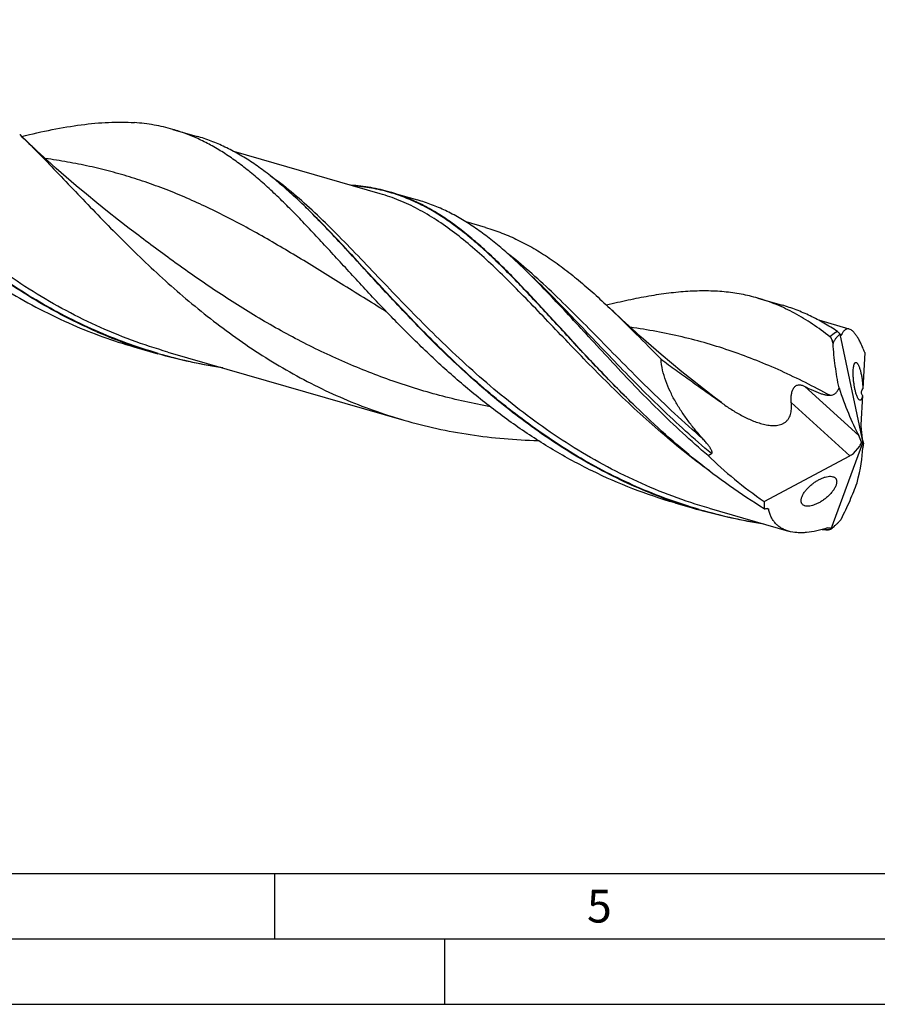
# Model space of a CAD drawing. Units: millimetres. Extents: x 0 to 594, y 0 to 420.
# Drawn here: x 178 to 243, y 0 to 75 of the extents above; entities that cross this region are included whole.
import ezdxf

# ---------------------------------------------------------------- set-up
doc = ezdxf.new("R2010")
doc.units = ezdxf.units.MM
doc.header["$LTSCALE"] = 32.67
doc.layers.add('606160715-000_CL', color=7, linetype='CONTINUOUS')
doc.layers.add('608092653-000-00-ED1_FORMAT', color=7, linetype='CONTINUOUS')
doc.styles.get("Standard").update_dxf_attribs({"font": 'TXT.SHX', "width": 0.7})

msp = doc.modelspace()

# ---------------------------------------------------------------- linework, layer by layer
at = {"layer": '606160715-000_CL', "color": 7, "linetype": 'CONTINUOUS'}
for p, q in [((189.2323, 66.8725), (191.0829, 66.3383)), ((205.072, 61.9503), (193.8954, 65.1767)), ((205.072, 61.9503), (205.0704, 61.9508)), ((205.8234, 62.083), (207.9248, 61.4764)), ((199.4139, 60.8865), (199.3551, 60.9438)), ((199.4154, 60.8851), (199.4139, 60.8865)), ((213.123, 59.364), (211.6275, 59.7957)), ((185.895, 59.3073), (185.8949, 59.3074)), ((216.6863, 55.5998), (216.6775, 55.6084)), ((216.6856, 55.6122), (216.6834, 55.6143)), ((233.9205, 53.9721), (235.771, 53.4379)), ((205.4761, 52.9798), (205.476, 52.9799)), ((205.476, 52.9799), (205.5133, 52.9563)), ((205.5099, 52.9808), (205.4941, 52.9972)), ((240.9052, 51.6062), (238.5816, 52.2769)), ((240.1792, 51.2077), (241.9355, 42.9177)), ((186.2469, 50.2529), (188.0974, 49.7187)), ((188.8489, 49.8514), (206.8674, 44.6499)), ((242.0916, 49.8166), (241.9402, 47.0466)), ((230.5832, 46.4069), (230.5831, 46.407)), ((241.9116, 46.5246), (241.7889, 44.2795)), ((224.5988, 45.6671), (224.5723, 45.6929)), ((241.786, 44.1988), (241.9017, 43.2071)), ((239.5255, 36.3441), (241.9355, 42.9177)), ((241.9355, 42.9177), (241.8333, 42.9647)), ((241.9355, 42.9177), (241.9925, 42.8727)), ((241.2161, 42.1053), (241.7024, 42.6544)), ((234.4002, 38.4318), (240.9383, 41.9238)), ((239.657, 40.3273), (239.682, 40.319)), ((227.5894, 38.3183), (229.44, 37.7841)), ((230.1914, 37.9168), (236.2679, 36.1627))]:
    msp.add_line(p, q, dxfattribs=at)
at = {"layer": '606160715-000_CL', "color": 9, "linetype": 'CONTINUOUS'}
for p, q in [((188.1142, 49.7513), (188.1077, 49.7532)), ((188.1142, 49.7513), (188.1077, 49.7532)), ((241.6276, 43.4633), (237.5132, 47.222)), ((231.1322, 45.9896), (230.5832, 46.4069)), ((240.9383, 41.9238), (236.4701, 46.0058)), ((234.7025, 37.8404), (234.6226, 37.8862)), ((234.7563, 37.8096), (234.623, 37.8869)), ((234.7563, 37.8096), (234.7025, 37.8404))]:
    msp.add_line(p, q, dxfattribs=at)
at = {"layer": '606160715-000_CL', "color": 7, "linetype": 'CONTINUOUS'}
for points in [[(185.8949, 59.3073), (185.0757, 59.9382), (184.2427, 60.5938), (183.4266, 61.2505), (182.6276, 61.9079), (181.8455, 62.5659), (181.0796, 63.2246), (180.3299, 63.884), (179.5965, 64.5436), (178.8787, 65.2038), (178.1764, 65.8642), (177.5334, 66.4822)], [(205.5133, 52.9563), (205.544, 52.9359), (205.567, 52.9199), (205.5714, 52.9167)], [(230.5831, 46.407), (229.7644, 47.0374), (228.9318, 47.6927), (228.1158, 48.3494), (227.3163, 49.0071), (226.5335, 49.6656), (225.767, 50.3249), (225.0168, 50.9848), (224.2829, 51.6449), (223.565, 52.3052), (222.863, 52.9654), (222.7663, 53.0575)]]:
    msp.add_lwpolyline(points, dxfattribs=at)
for centre, radius, start, end in [((177.523, 16.3468), 55.4487, 45.078364, 45.775416), ((196.9245, 87.205), 38.4639, 246.496259, 253.882826), ((198.7751, 86.6708), 38.4639, 246.496288, 253.882862), ((241.5752, 51.1048), 1.3998, 174.390261, 175.782748), ((240.0274, 74.4566), 38.1702, 251.007139, 253.896459), ((233.1877, 45.4488), 7.6786, 279.203345, 279.460084), ((240.5732, 79.337), 43.0879, 267.698897, 268.158726), ((238.5767, 37.786), 1.7261, 301.706187, 303.345098)]:
    msp.add_arc(centre, radius, start, end, dxfattribs=at)
at = {"layer": '606160715-000_CL', "color": 9, "linetype": 'CONTINUOUS'}
for centre, radius, start, end in [((230.1641, 34.8297), 19.1935, 58.152324, 58.457746), ((198.8179, 86.7708), 38.5359, 253.873515, 261.036696), ((240.16, 74.8343), 38.5339, 253.86314, 261.037161), ((240.6454, 79.4845), 43.214, 267.708916, 268.069421), ((240.6534, 79.7187), 43.4483, 268.069336, 268.33524)]:
    msp.add_arc(centre, radius, start, end, dxfattribs=at)
at = {"layer": '606160715-000_CL', "color": 7, "linetype": 'CONTINUOUS'}
for centre, major_axis, ratio, start_param, end_param in [((243.1967, 52.4834), (-2.2204, 12.4322), 0.3386259, -4.3276397, -3.9628951), ((242.1304, 43.5012), (-0.2039, 1.1667), 0.2383568, 0.7996619, 0.8889404), ((241.408, 42.2005), (-0.3109, 1.7405), 0.3386259, -1.1775579, -0.8213024), ((240.8722, 42.69), (0.8827, 0.7832), 0.5675198, -1.0400219, -0.7018023), ((242.1304, 43.5012), (-0.2039, 1.1667), 0.2383568, -4.4994354, -4.1856643), ((236.3325, 34.3741), (4.9927, 10.0724), 0.2546472, -0.8752561, -0.5105114), ((242.7272, 43.6844), (0.699, 1.4101), 0.2546472, -3.9790027, -3.6521041), ((240.7375, 43.2635), (14.817, -8.6731), 0.4361802, -2.0880505, -1.7481134), ((240.8722, 42.69), (0.8827, 0.7832), 0.5675198, -1.9703044, -1.6818851), ((241.9355, 42.9177), (6.9411, 6.42), 0.4584824, 2.7074638, 2.8128182)]:
    msp.add_ellipse(centre, major_axis=major_axis, ratio=ratio, start_param=start_param, end_param=end_param, dxfattribs=at)
at = {"layer": '606160715-000_CL', "color": 9, "linetype": 'CONTINUOUS'}
for points, knots in [([(188.8489, 49.8514), (187.9133, 50.1215), (186.0616, 50.732), (183.3601, 51.8509), (180.7463, 53.16), (178.2303, 54.6412), (175.8192, 56.2716), (173.5173, 58.0245), (171.3255, 59.8701), (169.2422, 61.7761), (167.2625, 63.7089), (165.379, 65.6341), (163.5815, 67.5178), (161.8576, 69.3272), (160.1926, 71.0317), (158.5701, 72.6036), (156.9723, 74.0183), (155.8812, 74.8661), (155.335, 75.2537)], [0, 0, 0, 0, 0.0686431, 0.1372986, 0.205954, 0.2745505, 0.3429672, 0.4110132, 0.4784276, 0.5448878, 0.6100241, 0.6734411, 0.734744, 0.7935691, 0.84962, 0.9027055, 0.9527829, 1, 1, 1, 1]), ([(188.1077, 49.7532), (187.2917, 49.9895), (185.6747, 50.5169), (183.3069, 51.4668), (181.0049, 52.5678), (178.7761, 53.8086), (176.626, 55.1753), (174.5587, 56.6516), (172.5764, 58.2186), (170.6797, 59.8562), (168.8674, 61.5425), (167.1366, 63.2547), (165.4826, 64.9699), (163.8995, 66.6648), (162.3797, 68.3168), (160.9142, 69.9041), (159.4932, 71.4062), (158.5445, 72.3623), (158.073, 72.8196)], [0, 0, 0, 0, 0.0663689, 0.1327567, 0.1991671, 0.2655759, 0.3319205, 0.3980933, 0.4639385, 0.5292539, 0.593796, 0.6572882, 0.7194327, 0.7799247, 0.8384685, 0.8947964, 0.9486894, 1, 1, 1, 1]), ([(205.476, 52.9799), (204.3457, 53.6715), (202.1334, 55.0496), (198.8683, 57.0732), (195.6745, 58.9542), (193.0195, 60.3653), (190.8997, 61.3645), (189.3181, 62.0419), (187.7269, 62.6505), (186.1217, 63.1889), (184.4983, 63.657), (182.8527, 64.0558), (181.1816, 64.3878), (180.0554, 64.5659), (179.488, 64.6453)], [0, 0, 0, 0, 0.1383105, 0.2720717, 0.4009534, 0.5251526, 0.5857406, 0.645525, 0.7047071, 0.7635167, 0.8222013, 0.8810148, 0.9402046, 1, 1, 1, 1]), ([(230.1914, 37.9168), (229.2558, 38.1869), (227.4039, 38.7976), (224.7021, 39.9166), (222.088, 41.2259), (219.5718, 42.7073), (217.1605, 44.3379), (214.8583, 46.0911), (212.6664, 47.937), (210.5829, 49.8433), (208.6032, 51.7763), (206.7195, 53.7017), (204.922, 55.5855), (203.1979, 57.395), (201.5328, 59.0995), (199.9102, 60.6713), (198.3123, 62.0859), (197.2211, 62.9336), (196.6748, 63.3211)], [0, 0, 0, 0, 0.0686451, 0.1373026, 0.20596, 0.2745584, 0.342977, 0.4110246, 0.4784405, 0.5449017, 0.6100385, 0.6734553, 0.7347573, 0.7935809, 0.8496294, 0.902712, 0.9527861, 1, 1, 1, 1]), ([(205.8131, 62.0486), (205.3508, 62.1832), (204.4033, 62.4047), (203.438, 62.526), (202.95, 62.5642)], [0, 0, 0, 0, 0.4958261, 1, 1, 1, 1]), ([(230.2181, 40.762), (229.5411, 41.2574), (228.2159, 42.2767), (226.3054, 43.8798), (224.477, 45.5312), (222.7279, 47.2089), (221.0538, 48.8902), (219.4487, 50.5526), (217.9054, 52.1739), (216.4152, 53.7328), (214.9682, 55.2092), (213.5539, 56.5851), (212.1605, 57.844), (210.7758, 58.9719), (209.3874, 59.9571), (207.9827, 60.7903), (206.5504, 61.4648), (205.5668, 61.8075), (205.072, 61.9503)], [0, 0, 0, 0, 0.0759551, 0.1512885, 0.2257289, 0.2989688, 0.3706779, 0.4405187, 0.5081653, 0.5733242, 0.6357576, 0.6953093, 0.7519314, 0.805712, 0.8569001, 0.9059207, 0.9533731, 1, 1, 1, 1]), ([(224.5723, 45.6928), (223.6471, 46.5903), (222.3036, 47.9557), (220.571, 49.7939), (219.327, 51.1375), (218.1215, 52.448), (216.9498, 53.7142), (215.8068, 54.9259), (214.687, 56.073), (213.5843, 57.1467), (212.4927, 58.1391), (211.4058, 59.0429), (210.317, 59.8524), (209.2199, 60.5626), (208.1083, 61.1697), (206.9763, 61.6713), (206.2025, 61.9351), (205.8131, 62.0486)], [0, 0, 0, 0, 0.1537698, 0.2284474, 0.3013348, 0.3722083, 0.4408662, 0.5071401, 0.5709059, 0.6320968, 0.6907157, 0.7468478, 0.8006724, 0.8524705, 0.9026261, 0.9516183, 1, 1, 1, 1]), ([(229.4502, 37.8186), (228.6342, 38.0549), (227.0171, 38.5823), (224.6494, 39.5323), (222.3474, 40.6332), (220.1186, 41.8741), (217.9685, 43.2408), (215.9012, 44.717), (213.9189, 46.2841), (212.0223, 47.9217), (210.21, 49.6079), (208.4791, 51.3202), (206.8252, 53.0354), (205.2421, 54.7303), (203.7222, 56.3822), (202.2568, 57.9695), (200.8358, 59.4716), (199.887, 60.4277), (199.4156, 60.885)], [0, 0, 0, 0, 0.0663689, 0.1327567, 0.1991671, 0.2655759, 0.3319206, 0.3980933, 0.4639385, 0.5292539, 0.593796, 0.6572882, 0.7194327, 0.7799247, 0.8384685, 0.8947964, 0.9486894, 1, 1, 1, 1]), ([(213.4755, 45.6687), (212.1762, 45.909), (209.5942, 46.4893), (205.8041, 47.6619), (202.1234, 49.1242), (198.577, 50.846), (195.1811, 52.7824), (191.9433, 54.8769), (188.8617, 57.0645), (186.872, 58.5631), (185.8949, 59.3073)], [0, 0, 0, 0, 0.1275307, 0.255127, 0.3825311, 0.5094174, 0.6353203, 0.7595994, 0.8814558, 1, 1, 1, 1]), ([(229.7222, 43.2192), (228.9906, 43.8506), (227.568, 45.1296), (225.5227, 47.0889), (223.5757, 49.0357), (221.716, 50.9339), (219.9296, 52.7485), (218.2004, 54.4474), (216.5102, 56.0015), (215.3644, 56.9508), (214.7921, 57.3905)], [0, 0, 0, 0, 0.1407682, 0.2785648, 0.4125264, 0.5418031, 0.6656338, 0.7834305, 0.8948718, 1, 1, 1, 1]), ([(230.3782, 42.0865), (229.7057, 42.649), (228.3941, 43.7939), (226.5062, 45.5638), (224.7051, 47.3494), (222.9846, 49.1239), (221.3364, 50.8606), (219.7508, 52.534), (218.2165, 54.1199), (217.1936, 55.1296), (216.6856, 55.6122)], [0, 0, 0, 0, 0.1365844, 0.271169, 0.4030971, 0.5316782, 0.6562296, 0.7761222, 0.8908327, 1, 1, 1, 1]), ([(239.4148, 46.5461), (238.7997, 46.8796), (237.5716, 47.5226), (235.7117, 48.4126), (233.8453, 49.2112), (231.9647, 49.9138), (230.0628, 50.5184), (228.1328, 51.0253), (226.1689, 51.4376), (224.8432, 51.6516), (224.1748, 51.7451)], [0, 0, 0, 0, 0.1296029, 0.2567264, 0.3818341, 0.505513, 0.628443, 0.7513544, 0.874979, 1, 1, 1, 1]), ([(239.9953, 51.4208), (239.9479, 51.3928), (239.7517, 51.2707), (239.5661, 51.132), (239.4306, 51.0199)], [0, 0, 0, 0, 0.2385636, 1, 1, 1, 1])]:
    msp.add_open_spline(points, degree=3, knots=knots, dxfattribs=at)
at = {"layer": '606160715-000_CL', "color": 7, "linetype": 'CONTINUOUS'}
for points, knots in [([(183.4353, 51.3981), (182.7504, 51.6956), (181.397, 52.3299), (179.4228, 53.3912), (177.5082, 54.5537), (175.0441, 56.2208), (172.1346, 58.4932), (169.4255, 60.9536), (167.3765, 62.9747), (165.9098, 64.4861), (164.4994, 65.9869), (163.1405, 67.4617), (161.8276, 68.8952), (160.5542, 70.273), (159.3135, 71.5814), (158.4848, 72.4175), (158.0728, 72.8196)], [0, 0, 0, 0, 0.066955, 0.1339173, 0.2008478, 0.2676763, 0.4005559, 0.5313938, 0.5955541, 0.6585659, 0.720191, 0.7801937, 0.8383521, 0.8944694, 0.9483874, 1, 1, 1, 1]), ([(177.6875, 66.3353), (178.4634, 66.5229), (179.9713, 66.8635), (182.1852, 67.243), (184.2843, 67.4406), (185.6466, 67.4306), (186.3044, 67.3841)], [0, 0, 0, 0, 0.2748681, 0.5321279, 0.7729264, 1, 1, 1, 1]), ([(189.2323, 66.8725), (188.76, 67.0088), (187.7908, 67.2314), (186.8037, 67.3488), (186.3044, 67.3841)], [0, 0, 0, 0, 0.4955089, 1, 1, 1, 1]), ([(177.5334, 66.4822), (177.999, 66.03), (178.9373, 65.0917), (180.3487, 63.6305), (181.8046, 62.1013), (183.3132, 60.5225), (184.8818, 58.9135), (186.5163, 57.2942), (188.2216, 55.6849), (190.0013, 54.1056), (191.8574, 52.5758), (193.7905, 51.1142), (195.7998, 49.7382), (197.883, 48.4636), (200.0364, 47.3045), (202.2549, 46.2726), (204.5319, 45.3773), (206.0843, 44.8759), (206.8674, 44.6499)], [0, 0, 0, 0, 0.0525444, 0.1074205, 0.1644697, 0.2234804, 0.2842059, 0.3463811, 0.4097373, 0.4740154, 0.5389768, 0.6044125, 0.6701495, 0.7360542, 0.8020332, 0.86803, 0.9340197, 1, 1, 1, 1]), ([(205.4941, 52.9972), (204.7296, 53.7961), (203.6113, 54.9961), (202.1504, 56.5879), (201.0959, 57.7375), (200.0666, 58.8488), (199.0588, 59.9148), (198.0687, 60.9285), (197.092, 61.8838), (196.1245, 62.7751), (195.1617, 63.5973), (194.1992, 64.3461), (193.2323, 65.0178), (192.2568, 65.6095), (191.2682, 66.1189), (190.2627, 66.5447), (189.5772, 66.7729), (189.2323, 66.8725)], [0, 0, 0, 0, 0.1533609, 0.227479, 0.2996519, 0.3697248, 0.4375705, 0.5030956, 0.5662499, 0.627034, 0.6855076, 0.7417973, 0.7961017, 0.8486954, 0.8999264, 0.9502074, 1, 1, 1, 1]), ([(199.3551, 60.9438), (199.0183, 61.2714), (198.3493, 61.9045), (197.3323, 62.7989), (196.3171, 63.6131), (195.2985, 64.3427), (194.2711, 64.9838), (193.2299, 65.5337), (192.1701, 65.9906), (191.4468, 66.2332), (191.0829, 66.3383)], [0, 0, 0, 0, 0.1412627, 0.2768768, 0.4071016, 0.5323867, 0.6533831, 0.7709414, 0.8860914, 1, 1, 1, 1]), ([(164.1673, 64.9154), (164.7723, 64.2834), (166.0084, 63.0187), (167.934, 61.1609), (169.9586, 59.3485), (172.085, 57.6104), (174.313, 55.9735), (176.6404, 54.4626), (179.0621, 53.0995), (180.7354, 52.3013), (181.5848, 51.9323)], [0, 0, 0, 0, 0.1200061, 0.2425375, 0.3669367, 0.4926156, 0.619082, 0.7459563, 0.8729781, 1, 1, 1, 1]), ([(205.8234, 62.083), (205.34, 62.2226), (204.3472, 62.4492), (203.3359, 62.5657), (202.8243, 62.5995)], [0, 0, 0, 0, 0.4953038, 1, 1, 1, 1]), ([(224.5723, 45.6929), (223.647, 46.5939), (222.3036, 47.9646), (220.5716, 49.8097), (219.3282, 51.1582), (218.1235, 52.4731), (216.9528, 53.7434), (215.811, 54.9585), (214.6922, 56.1086), (213.5907, 57.1846), (212.5002, 58.1786), (211.4143, 59.0834), (210.3263, 59.8932), (209.2299, 60.6029), (208.1186, 61.2089), (206.9867, 61.7085), (206.2129, 61.9706), (205.8234, 62.083)], [0, 0, 0, 0, 0.1539559, 0.2287132, 0.3016687, 0.3725963, 0.4412927, 0.5075879, 0.571357, 0.6325327, 0.6911184, 0.747201, 0.8009624, 0.8526877, 0.9027663, 0.9516838, 1, 1, 1, 1]), ([(216.197, 56.082), (215.8602, 56.4096), (215.1912, 57.0426), (214.1742, 57.937), (213.159, 58.7513), (212.1404, 59.4808), (211.113, 60.122), (210.0718, 60.6719), (209.0121, 61.1288), (208.2887, 61.3713), (207.9248, 61.4764)], [0, 0, 0, 0, 0.1412627, 0.2768769, 0.4071017, 0.5323867, 0.6533831, 0.7709415, 0.8860915, 1, 1, 1, 1]), ([(227.6049, 38.3644), (226.8393, 38.6279), (225.3241, 39.2038), (223.1097, 40.2074), (220.9595, 41.3422), (218.8791, 42.597), (216.8725, 43.9586), (214.9424, 45.4115), (213.0901, 46.939), (211.3154, 48.5227), (209.6166, 50.1435), (207.9909, 51.7815), (206.4339, 53.4166), (204.9399, 55.0288), (203.5023, 56.5985), (202.1133, 58.1069), (200.764, 59.5365), (199.8631, 60.4481), (199.4154, 60.8851)], [0, 0, 0, 0, 0.0665536, 0.1331318, 0.199723, 0.2662849, 0.3327379, 0.3989612, 0.4647921, 0.5300292, 0.5944375, 0.6577563, 0.7197103, 0.7800211, 0.8384215, 0.8946714, 0.9485751, 1, 1, 1, 1]), ([(213.123, 59.364), (213.5451, 59.2421), (214.384, 58.9596), (215.6126, 58.4249), (216.8206, 57.7797), (218.0141, 57.0267), (219.2004, 56.1706), (220.3865, 55.2171), (221.5795, 54.1731), (222.3681, 53.4374), (222.7663, 53.0575)], [0, 0, 0, 0, 0.1132551, 0.2278587, 0.3450648, 0.4659561, 0.5913926, 0.7219949, 0.8581436, 1, 1, 1, 1]), ([(230.1224, 41.9349), (229.4591, 42.4995), (228.1658, 43.6493), (226.3068, 45.4282), (224.5352, 47.2256), (222.8451, 49.0149), (221.2287, 50.7699), (219.6766, 52.4651), (218.178, 54.0764), (217.181, 55.1063), (216.6863, 55.5998)], [0, 0, 0, 0, 0.1362799, 0.2706631, 0.4024948, 0.5310802, 0.6557239, 0.775774, 0.8906703, 1, 1, 1, 1]), ([(233.9205, 53.9721), (233.5031, 54.0926), (232.6501, 54.2943), (231.3333, 54.4757), (229.9711, 54.5419), (228.5591, 54.4995), (227.0935, 54.3571), (225.5708, 54.1246), (223.9883, 53.8129), (222.9166, 53.5658), (222.37, 53.4335)], [0, 0, 0, 0, 0.1114153, 0.2244179, 0.3404712, 0.4608167, 0.5864172, 0.7179369, 0.8557569, 1, 1, 1, 1]), ([(239.4306, 51.0199), (238.9942, 51.3611), (238.1183, 52.0003), (236.7538, 52.8291), (235.3607, 53.4967), (234.4026, 53.8329), (233.9205, 53.9721)], [0, 0, 0, 0, 0.2642747, 0.5167323, 0.7606232, 1, 1, 1, 1]), ([(239.9953, 51.4208), (239.6586, 51.6467), (238.9806, 52.0713), (237.9326, 52.6266), (236.8658, 53.0876), (236.1375, 53.3321), (235.771, 53.4379)], [0, 0, 0, 0, 0.2588613, 0.5102811, 0.7564856, 1, 1, 1, 1]), ([(227.5894, 38.3183), (226.5019, 38.6323), (224.3533, 39.358), (221.2392, 40.7254), (218.2517, 42.3493), (215.4055, 44.1973), (212.7092, 46.2294), (210.166, 48.3993), (207.7737, 50.6561), (206.2518, 52.2058), (205.5099, 52.9808)], [0, 0, 0, 0, 0.1265758, 0.2532097, 0.3798735, 0.5063813, 0.6323448, 0.7571606, 0.8800287, 1, 1, 1, 1]), ([(222.7663, 53.0575), (223.3899, 52.4626), (224.6491, 51.2188), (225.8888, 49.9557), (226.5248, 49.3078)], [0, 0, 0, 0, 0.4869929, 1, 1, 1, 1]), ([(240.1792, 51.2077), (240.1285, 51.1658), (240.0544, 51.0984), (239.9614, 51.0002), (239.8924, 50.9194), (239.8257, 50.8314), (239.7734, 50.752), (239.7341, 50.6831), (239.7058, 50.6266), (239.6801, 50.5642), (239.6674, 50.5189), (239.6641, 50.4947)], [0, 0, 0, 0, 0.2207485, 0.3356629, 0.4542287, 0.5772259, 0.7060029, 0.7733604, 0.8435345, 0.9179275, 1, 1, 1, 1]), ([(239.9953, 51.4208), (240.0156, 51.4072), (240.0573, 51.3746), (240.0953, 51.3378), (240.1149, 51.3172)], [0, 0, 0, 0, 0.4609019, 1, 1, 1, 1]), ([(240.1149, 51.3172), (240.1205, 51.3114), (240.1435, 51.2867), (240.1656, 51.2612), (240.1821, 51.2416)], [0, 0, 0, 0, 0.239729, 1, 1, 1, 1]), ([(240.2537, 51.113), (240.247, 51.1173), (240.234, 51.132), (240.2168, 51.1604), (240.1991, 51.1981), (240.1878, 51.2263), (240.1821, 51.2416)], [0, 0, 0, 0, 0.1610727, 0.3868384, 0.67024, 1, 1, 1, 1]), ([(240.9052, 51.6062), (240.8762, 51.6145), (240.8175, 51.625), (240.7287, 51.6179), (240.6438, 51.5879), (240.5638, 51.5361), (240.4884, 51.4637), (240.4175, 51.3715), (240.3507, 51.26), (240.3112, 51.1777), (240.2919, 51.1337)], [0, 0, 0, 0, 0.1066202, 0.2081935, 0.3110219, 0.42089, 0.5422577, 0.6781337, 0.8303759, 1, 1, 1, 1]), ([(242.0916, 49.8166), (242.0422, 49.9434), (241.944, 50.184), (241.7899, 50.5212), (241.6366, 50.8161), (241.4854, 51.0668), (241.3372, 51.272), (241.2115, 51.4104), (241.1124, 51.4956), (241.0236, 51.5582), (240.9526, 51.5925), (240.9052, 51.6062)], [0, 0, 0, 0, 0.1858333, 0.354885, 0.5062804, 0.6394856, 0.7544214, 0.8516207, 0.8940097, 0.932605, 1, 1, 1, 1]), ([(239.6641, 50.4947), (239.6586, 50.55), (239.6396, 50.6565), (239.5895, 50.8038), (239.5222, 50.9276), (239.4628, 50.9946), (239.4306, 51.0199)], [0, 0, 0, 0, 0.2835744, 0.5502818, 0.790834, 1, 1, 1, 1]), ([(240.128, 47.1203), (240.009, 47.6715), (239.8155, 48.7923), (239.7026, 49.9237), (239.6641, 50.4947)], [0, 0, 0, 0, 0.4962708, 1, 1, 1, 1]), ([(240.2919, 51.1337), (240.2897, 51.1288), (240.2853, 51.1203), (240.2773, 51.1119), (240.2701, 51.1089), (240.2625, 51.1084), (240.2571, 51.1109), (240.2537, 51.113)], [0, 0, 0, 0, 0.3178899, 0.5613978, 0.6655284, 0.7676627, 1, 1, 1, 1]), ([(193.0494, 48.6381), (192.2135, 48.7639), (190.5495, 49.0695), (188.9094, 49.4843), (188.0974, 49.7187)], [0, 0, 0, 0, 0.5000735, 1, 1, 1, 1]), ([(229.7222, 43.2192), (229.5236, 43.4414), (229.1359, 43.8929), (228.5867, 44.5942), (228.0767, 45.3196), (227.6136, 46.0698), (227.2077, 46.845), (226.8731, 47.6448), (226.6288, 48.4656), (226.5425, 49.0277), (226.5248, 49.3078)], [0, 0, 0, 0, 0.1278686, 0.2552705, 0.3820859, 0.5081613, 0.6332923, 0.7572086, 0.8795713, 1, 1, 1, 1]), ([(226.5248, 49.3078), (226.9042, 49.0253), (227.6674, 48.4658), (228.8217, 47.6396), (229.7874, 46.9563), (230.5581, 46.407), (230.9416, 46.1297), (231.1322, 45.9896)], [0, 0, 0, 0, 0.249947, 0.4999586, 0.7499967, 0.875009, 1, 1, 1, 1]), ([(241.6493, 46.2119), (241.6369, 46.2238), (241.612, 46.2528), (241.5772, 46.3051), (241.5417, 46.3704), (241.4908, 46.4818), (241.4302, 46.6512), (241.3658, 46.8839), (241.3097, 47.1441), (241.2645, 47.417), (241.2315, 47.689), (241.2107, 47.9497), (241.2019, 48.1919), (241.204, 48.4105), (241.2165, 48.6022), (241.2384, 48.7638), (241.2654, 48.8782), (241.2927, 48.9516), (241.314, 48.9939), (241.3376, 49.0268), (241.3636, 49.0499), (241.3927, 49.0621), (241.4131, 49.0618), (241.4227, 49.0599)], [0, 0, 0, 0, 0.01713, 0.0379129, 0.0625836, 0.0912501, 0.1600366, 0.2418136, 0.332027, 0.4254817, 0.5176649, 0.6053396, 0.6863645, 0.7593827, 0.8234292, 0.8778312, 0.9220348, 0.9402589, 0.9559177, 0.9691561, 0.9803461, 0.9902258, 1, 1, 1, 1]), ([(241.4227, 49.0599), (241.441, 49.0562), (241.4689, 49.0404), (241.5015, 49.0099), (241.5182, 48.9898), (241.5267, 48.9785)], [0, 0, 0, 0, 0.4177609, 0.6850743, 1, 1, 1, 1]), ([(241.5267, 48.9785), (241.5402, 48.9608), (241.5669, 48.92), (241.6044, 48.8497), (241.6421, 48.7652), (241.6948, 48.6275), (241.7558, 48.427), (241.8183, 48.1617), (241.8695, 47.8772), (241.9075, 47.5897), (241.9315, 47.3127), (241.9389, 47.1329), (241.9402, 47.0466)], [0, 0, 0, 0, 0.0334142, 0.073275, 0.1196635, 0.1724333, 0.2949523, 0.4344185, 0.5820797, 0.7295033, 0.8702206, 1, 1, 1, 1]), ([(236.4701, 46.0058), (236.4603, 46.0978), (236.4516, 46.2865), (236.4701, 46.5238), (236.5059, 46.7144), (236.545, 46.8555), (236.5893, 46.9687), (236.633, 47.0537), (236.6809, 47.1315), (236.7501, 47.2165), (236.8496, 47.2931), (236.9596, 47.3377), (237.0732, 47.3522), (237.1863, 47.3427), (237.3362, 47.3057), (237.4436, 47.2582), (237.5132, 47.222)], [0, 0, 0, 0, 0.132721, 0.2701966, 0.3402705, 0.4105288, 0.4800237, 0.5140859, 0.5474131, 0.6110295, 0.6701112, 0.7255133, 0.7792068, 0.8328867, 0.8874432, 1, 1, 1, 1]), ([(237.5132, 47.222), (237.6703, 47.1403), (237.9074, 47.0224), (238.2278, 46.8774), (238.4681, 46.7773), (238.7084, 46.6877), (238.9092, 46.6245), (239.0689, 46.5844), (239.1864, 46.5612), (239.3015, 46.5466), (239.3777, 46.5444), (239.4148, 46.5461)], [0, 0, 0, 0, 0.2611322, 0.3905318, 0.5186864, 0.6450279, 0.7686372, 0.8289736, 0.8879498, 0.9451465, 1, 1, 1, 1]), ([(239.4148, 46.5461), (239.4949, 46.55), (239.6144, 46.5697), (239.7588, 46.6348), (239.8555, 46.7019), (239.9404, 46.7864), (240.0138, 46.8861), (240.0766, 46.9985), (240.1117, 47.0788), (240.128, 47.1203)], [0, 0, 0, 0, 0.2460186, 0.3649974, 0.4839643, 0.605452, 0.7314056, 0.8628539, 1, 1, 1, 1]), ([(241.9116, 46.5246), (241.892, 46.5548), (241.8562, 46.6222), (241.8328, 46.7198), (241.8345, 46.8091), (241.858, 46.9183), (241.9028, 46.9971), (241.9402, 47.0466)], [0, 0, 0, 0, 0.1928156, 0.4056012, 0.5281437, 0.6679611, 1, 1, 1, 1]), ([(231.1322, 45.9896), (231.3764, 45.8103), (231.8758, 45.466), (232.5284, 45.0796), (233.0688, 44.805), (233.4834, 44.6199), (233.9074, 44.4604), (234.3402, 44.3332), (234.78, 44.2493), (235.1504, 44.2292), (235.441, 44.2572), (235.6508, 44.3042), (235.8481, 44.3814), (236.0257, 44.491), (236.1764, 44.6316), (236.2956, 44.7979), (236.383, 44.9823), (236.4618, 45.2445), (236.4992, 45.5899), (236.4848, 45.8671), (236.4701, 46.0058)], [0, 0, 0, 0, 0.1295737, 0.2592091, 0.3240034, 0.3887187, 0.4532854, 0.5175865, 0.5814145, 0.6443937, 0.6754242, 0.7060077, 0.7360679, 0.7656004, 0.794718, 0.8236292, 0.8525476, 0.881617, 0.9403495, 1, 1, 1, 1]), ([(241.7158, 46.1717), (241.7103, 46.173), (241.6854, 46.1812), (241.664, 46.1977), (241.6493, 46.2119)], [0, 0, 0, 0, 0.2148652, 1, 1, 1, 1]), ([(241.9116, 46.5246), (241.9073, 46.4963), (241.898, 46.4431), (241.8803, 46.369), (241.86, 46.3057), (241.837, 46.2536), (241.8113, 46.2131), (241.7826, 46.1843), (241.7497, 46.1687), (241.7265, 46.1693), (241.7158, 46.1717)], [0, 0, 0, 0, 0.1956973, 0.3692806, 0.5206448, 0.6498681, 0.7578378, 0.8473146, 0.9243582, 1, 1, 1, 1]), ([(234.4158, 37.8691), (233.5127, 38.4213), (231.7494, 39.5885), (229.2334, 41.4992), (226.8513, 43.5298), (225.337, 44.949), (224.5988, 45.6671)], [0, 0, 0, 0, 0.2528112, 0.5045206, 0.7540504, 1, 1, 1, 1]), ([(206.8674, 44.6499), (207.7008, 44.4093), (209.3845, 43.9836), (211.9463, 43.5135), (214.5328, 43.2093), (216.2664, 43.1131), (217.1334, 43.0901)], [0, 0, 0, 0, 0.2499868, 0.5000128, 0.7500596, 1, 1, 1, 1]), ([(230.3782, 42.0865), (230.3843, 42.0894), (230.3958, 42.0965), (230.41, 42.111), (230.42, 42.1285), (230.4278, 42.1543), (230.429, 42.1887), (230.4223, 42.2296), (230.4106, 42.27), (230.3904, 42.323), (230.3593, 42.3875), (230.3166, 42.4625), (230.2702, 42.5359), (230.2212, 42.6078), (230.1702, 42.6786), (230.1175, 42.7485), (230.0456, 42.8405), (229.953, 42.9538), (229.8389, 43.0876), (229.7613, 43.1755), (229.7222, 43.2192)], [0, 0, 0, 0, 0.0146891, 0.029137, 0.0435065, 0.0579573, 0.0872854, 0.1172625, 0.1476789, 0.1783925, 0.2403792, 0.3028587, 0.365648, 0.4286515, 0.4918128, 0.5550956, 0.6184745, 0.7454492, 0.8726438, 1, 1, 1, 1]), ([(230.1224, 41.9349), (230.1619, 41.9645), (230.2453, 42.0188), (230.3332, 42.0649), (230.3782, 42.0865)], [0, 0, 0, 0, 0.4977729, 1, 1, 1, 1]), ([(237.4185, 38.1404), (237.3965, 38.1528), (237.355, 38.1817), (237.3028, 38.2371), (237.2631, 38.3037), (237.2374, 38.3808), (237.2263, 38.4673), (237.2299, 38.5619), (237.2482, 38.6632), (237.2932, 38.8102), (237.3842, 38.9999), (237.5065, 39.1825), (237.6219, 39.3269), (237.7489, 39.4699), (237.9212, 39.6376), (238.1426, 39.819), (238.3729, 39.9781), (238.6063, 40.1125), (238.8381, 40.2202), (239.0635, 40.2993), (239.2779, 40.3471), (239.476, 40.361), (239.6009, 40.344), (239.657, 40.3272)], [0, 0, 0, 0, 0.0204096, 0.040509, 0.060957, 0.0824593, 0.1056306, 0.1309059, 0.1585223, 0.1884912, 0.2547085, 0.327384, 0.3653012, 0.4038327, 0.4816346, 0.5589924, 0.6345325, 0.707197, 0.7760964, 0.8404564, 0.8995464, 0.9527863, 1, 1, 1, 1]), ([(239.682, 40.319), (239.7077, 40.3099), (239.7566, 40.288), (239.8216, 40.2423), (239.8746, 40.184), (239.9136, 40.1135), (239.9373, 40.0319), (239.9451, 39.9404), (239.9366, 39.8405), (239.9125, 39.7339), (239.8734, 39.6223), (239.8008, 39.4653), (239.6788, 39.269), (239.4985, 39.0448), (239.2911, 38.8338), (239.0656, 38.6418), (238.8294, 38.4726), (238.5889, 38.3291), (238.3493, 38.2139), (238.1161, 38.1295), (237.8944, 38.0789), (237.6902, 38.0649), (237.562, 38.0842), (237.505, 38.1027)], [0, 0, 0, 0, 0.0214454, 0.042019, 0.0623036, 0.0830441, 0.1050165, 0.1288811, 0.1550813, 0.1837734, 0.2148991, 0.248234, 0.3200905, 0.3965055, 0.4748695, 0.5531701, 0.6298782, 0.7037951, 0.7738967, 0.839279, 0.8990976, 0.9527198, 1, 1, 1, 1]), ([(240.3045, 37.1036), (240.5352, 37.5682), (240.8609, 38.2606), (241.2483, 39.1823), (241.4208, 39.6315), (241.5009, 39.8525)], [0, 0, 0, 0, 0.51881, 0.7648922, 1, 1, 1, 1]), ([(234.3899, 36.7038), (233.5543, 36.8296), (231.8911, 37.1351), (230.2516, 37.5498), (229.44, 37.7841)], [0, 0, 0, 0, 0.5000738, 1, 1, 1, 1]), ([(234.4498, 37.8747), (234.4744, 37.8788), (234.5226, 37.8854), (234.5932, 37.8894), (234.6582, 37.8851), (234.699, 37.8732), (234.7159, 37.8634)], [0, 0, 0, 0, 0.2774525, 0.5400451, 0.782795, 1, 1, 1, 1]), ([(234.7159, 37.8634), (234.7257, 37.8577), (234.7394, 37.8467), (234.7515, 37.8269), (234.7552, 37.8155), (234.7563, 37.8096)], [0, 0, 0, 0, 0.4898207, 0.7377011, 1, 1, 1, 1]), ([(236.2679, 36.1627), (236.1691, 36.1912), (235.9783, 36.2582), (235.7115, 36.3924), (235.4725, 36.5578), (235.2631, 36.7537), (235.0852, 36.9789), (234.9398, 37.2319), (234.8278, 37.5107), (234.7766, 37.7079), (234.7563, 37.8096)], [0, 0, 0, 0, 0.1306277, 0.2562635, 0.3783838, 0.4987424, 0.6192534, 0.7418358, 0.8682538, 1, 1, 1, 1]), ([(237.505, 38.1027), (237.4973, 38.1052), (237.4676, 38.1156), (237.4389, 38.1288), (237.4185, 38.1404)], [0, 0, 0, 0, 0.2560052, 1, 1, 1, 1]), ([(240.1092, 36.8733), (240.1427, 36.9084), (240.193, 36.9627), (240.258, 37.0397), (240.2898, 37.0813), (240.3045, 37.1036)], [0, 0, 0, 0, 0.4811989, 0.734498, 1, 1, 1, 1]), ([(240.3045, 37.1036), (240.2996, 37.095), (240.2788, 37.0609), (240.2541, 37.0292), (240.2339, 37.0071)], [0, 0, 0, 0, 0.2486066, 1, 1, 1, 1]), ([(239.2417, 36.4059), (238.97, 36.3163), (238.4395, 36.1675), (237.7731, 36.06), (237.2688, 36.0343), (236.8106, 36.0478), (236.477, 36.1023), (236.2679, 36.1627)], [0, 0, 0, 0, 0.2837724, 0.5454713, 0.6676866, 0.7840783, 1, 1, 1, 1]), ([(239.1887, 36.2713), (239.206, 36.2708), (239.2738, 36.2704), (239.3418, 36.2777), (239.3911, 36.2887)], [0, 0, 0, 0, 0.2549746, 1, 1, 1, 1]), ([(239.2417, 36.4059), (239.2608, 36.4122), (239.2975, 36.422), (239.3356, 36.4253), (239.3534, 36.4245)], [0, 0, 0, 0, 0.5306775, 1, 1, 1, 1]), ([(239.3534, 36.4245), (239.3698, 36.4237), (239.4011, 36.4183), (239.4413, 36.3949), (239.4691, 36.3596), (239.4798, 36.332), (239.4838, 36.3175)], [0, 0, 0, 0, 0.2724479, 0.5153419, 0.7518697, 1, 1, 1, 1]), ([(239.3911, 36.2887), (239.3994, 36.2906), (239.4308, 36.2982), (239.4617, 36.3084), (239.4838, 36.3175)], [0, 0, 0, 0, 0.2604527, 1, 1, 1, 1]), ([(239.5255, 36.3441), (239.6231, 36.4221), (239.7697, 36.5463), (239.9625, 36.7249), (240.0602, 36.8222), (240.1092, 36.8733)], [0, 0, 0, 0, 0.4756787, 0.7306069, 1, 1, 1, 1])]:
    msp.add_open_spline(points, degree=3, knots=knots, dxfattribs=at)
at = {"layer": '608092653-000-00-ED1_FORMAT', "color": 7, "linetype": 'CONTINUOUS'}
msp.add_line((10, 10), (584, 10), dxfattribs=at)
at = {"layer": '608092653-000-00-ED1_FORMAT', "color": 3, "linetype": 'CONTINUOUS'}
for p, q in [((197, 10), (197, 5)), ((5, 5), (589, 5)), ((210, 0), (210, 5)), ((0, 0), (594, 0))]:
    msp.add_line(p, q, dxfattribs=at)

# ---------------------------------------------------------------- texts
at = {"layer": '608092653-000-00-ED1_FORMAT', "color": 2, "linetype": 'CONTINUOUS', "insert": (220.869, 8.75), "char_height": 2.5, "width": 3.392857, "attachment_point": 1, "line_spacing_factor": 0.9}
msp.add_mtext('5', dxfattribs=at)

doc.saveas('drawing.dxf')
